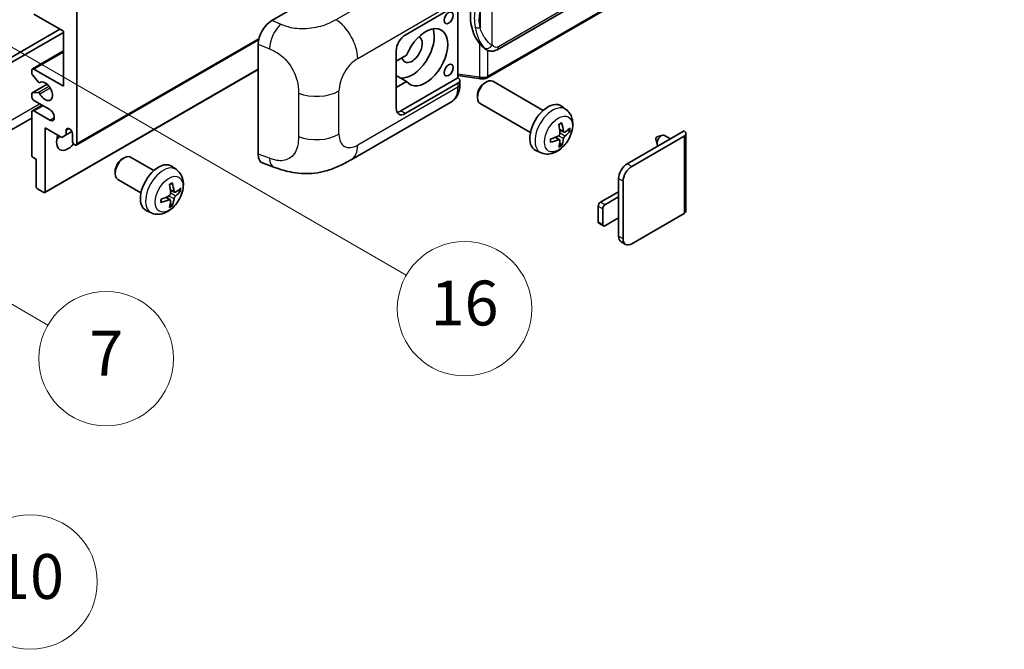
# Model space of a CAD drawing. Units: millimetres. Extents: x 15 to 11815, y 23 to 1428.
# Drawn here: x 368 to 543, y 584 to 696 of the extents above; entities that cross this region are included whole.
import ezdxf

# ---------------------------------------------------------------- set-up
doc = ezdxf.new("R2010")
doc.units = ezdxf.units.MM
doc.layers.add('Symbol (TK)', color=100, linetype='Continuous', lineweight=18, true_color=0x00ff3f)
doc.layers.add('Visible (ISO)', color=7, linetype='Continuous', lineweight=35)
doc.layers.add('Visible Narrow (ISO)', color=7, linetype='Continuous', lineweight=25)
doc.styles.add('Note Text (TK2)', font='MS PGothic.ttf')

# ---------------------------------------------------------------- blocks, each defined once
blk = doc.blocks.new('バルーン5')
at = {"layer": 'Symbol (TK)', "color": 100, "true_color": 0x00ff40}
for p, q in [((93.876, 156.612), (91.711, 157.862)), ((94.126, 157.045), (91.711, 157.862)), ((91.711, 157.862), (93.626, 156.179)), ((93.876, 156.612), (100.574, 152.745))]:
    blk.add_line(p, q, dxfattribs=at)
at = {"layer": 'Symbol (TK)'}
blk.add_circle((103.172, 151.245), 3, dxfattribs=at)
at = {"layer": 'Symbol (TK)', "color": 7, "insert": (103.172, 151.233), "char_height": 2, "attachment_point": 5, "style": 'Note Text (TK2)'}
blk.add_mtext('10', dxfattribs=at)
blk = doc.blocks.new('バルーン14')
at = {"layer": 'Symbol (TK)', "color": 100, "true_color": 0x00ff40}
for p, q in [((96.492, 167.021), (94.327, 168.271)), ((96.742, 167.454), (94.327, 168.271)), ((94.327, 168.271), (96.242, 166.588)), ((96.492, 167.021), (103.968, 162.704))]:
    blk.add_line(p, q, dxfattribs=at)
at = {"layer": 'Symbol (TK)'}
blk.add_circle((106.567, 161.204), 3, dxfattribs=at)
at = {"layer": 'Symbol (TK)', "color": 7, "insert": (106.567, 161.186), "char_height": 2, "attachment_point": 5, "style": 'Note Text (TK2)'}
blk.add_mtext('7', dxfattribs=at)
blk = doc.blocks.new('バルーン15')
at = {"layer": 'Symbol (TK)', "color": 100, "true_color": 0x00ff40}
for p, q in [((102.08, 175.254), (99.915, 176.504)), ((102.33, 175.687), (99.915, 176.504)), ((99.915, 176.504), (101.83, 174.821)), ((102.08, 175.254), (119.959, 164.932))]:
    blk.add_line(p, q, dxfattribs=at)
at = {"layer": 'Symbol (TK)'}
blk.add_circle((122.557, 163.432), 3, dxfattribs=at)
at = {"layer": 'Symbol (TK)', "color": 7, "insert": (122.557, 163.426), "char_height": 2, "attachment_point": 5, "style": 'Note Text (TK2)'}
blk.add_mtext('16', dxfattribs=at)

msp = doc.modelspace()

# ---------------------------------------------------------------- linework, layer by layer
at = {"layer": 'Visible (ISO)'}
for p, q in [((452.8547, 691.0456), (542.8552, 743.0074)), ((543.2542, 739.2552), (451.0762, 686.0362)), ((412.6617, 696.2441), (436.8769, 710.2248)), ((377.8835, 697.8604), (377.8835, 674.2987)), ((436.4724, 693.6613), (445.873, 699.0888)), ((445.8735, 699.0891), (445.8735, 686.0251)), ((375.4591, 694.3612), (370.2064, 697.3939)), ((327.5779, 667.4168), (374.8531, 694.7111)), ((328.386, 666.9502), (375.4591, 694.1279)), ((375.4591, 684.5632), (375.4591, 694.3612)), ((377.7652, 674.0371), (410.2922, 692.8166)), ((369.9206, 687.6242), (375.4591, 690.8219)), ((410.2084, 672.4155), (410.2084, 692.0453)), ((434.8561, 680.5974), (434.8561, 690.8619)), ((450.9316, 691.0589), (450.9101, 691.0714)), ((436.7033, 690.0621), (434.8561, 688.9956)), ((369.8023, 686.8679), (369.8023, 687.3626)), ((370.2064, 687.5959), (375.4591, 684.5632)), ((372.1557, 665.5569), (410.2084, 687.5266)), ((434.8561, 687.1882), (434.9071, 687.1588)), ((434.8561, 687.1293), (434.9071, 687.1588)), ((370.955, 685.2911), (369.926, 686.5524)), ((436.7033, 685.3964), (434.8561, 686.4628)), ((434.8561, 684.3299), (436.7033, 685.3964)), ((445.8735, 686.0251), (435.6642, 680.1308)), ((445.8735, 686.4528), (449.6159, 685.9104)), ((445.8735, 686.0251), (445.9007, 686.0083)), ((446.2078, 684.8398), (446.2078, 685.5583)), ((450.6148, 685.0958), (450.962, 685.2962)), ((461.0916, 680.2204), (452.1045, 685.4092)), ((369.8733, 683.3299), (372.5594, 684.8807)), ((371.2452, 685.1697), (371.3783, 685.2466)), ((445.873, 685.0917), (436.4724, 679.6642)), ((369.8023, 682.6969), (369.8023, 683.173)), ((369.9235, 683.3454), (370.9524, 683.4373)), ((373.0348, 680.3641), (370.2064, 681.9971)), ((426.7953, 671.4261), (444.7226, 681.7764)), ((449.3453, 682.8969), (449.3454, 682.4961)), ((369.9206, 680.1591), (371.6552, 681.1606)), ((370.2064, 680.1308), (373.0348, 678.4978)), ((458.8059, 676.2615), (449.8187, 681.4502)), ((465.1506, 680.3842), (464.3509, 680.9678)), ((369.8023, 678.858), (325.7047, 653.3983)), ((369.8023, 672.2458), (369.8023, 679.8975)), ((372.2267, 677.0981), (372.2267, 665.7138)), ((375.1763, 675.3951), (372.2267, 677.0981)), ((375.9844, 676.7015), (376.4655, 676.9793)), ((375.9844, 676.7015), (375.9844, 675.8617)), ((464.8084, 676.3424), (464.0456, 676.68)), ((465.3645, 676.6457), (465.7253, 676.558)), ((476.0703, 670.7061), (486.2325, 676.5732)), ((375.9844, 675.8617), (375.1763, 675.3951)), ((375.9844, 675.8617), (376.9726, 676.4322)), ((377.0754, 674.7653), (377.0754, 676.0716)), ((464.0228, 674.9816), (463.349, 675.4734)), ((476.8785, 670.2395), (486.2325, 675.6401)), ((481.2066, 675.1174), (481.4241, 674.1527)), ((481.4246, 675.495), (482.3687, 675.789)), ((483.791, 675.1636), (482.749, 675.7652)), ((486.5672, 676.1066), (486.5672, 662.2962)), ((460.6936, 672.6644), (459.7883, 673.0651)), ((464.2945, 674.0797), (464.0381, 674.3484)), ((370.6104, 671.4993), (370.0447, 671.8259)), ((370.6104, 666.6469), (370.6104, 671.4993)), ((385.965, 671.5653), (386.3122, 671.7657)), ((391.5931, 669.4893), (387.4547, 671.8786)), ((395.6521, 669.6531), (394.8524, 670.2368)), ((411.1016, 670.7818), (412.999, 670.1069)), ((384.6955, 669.3664), (384.6956, 668.9656)), ((389.3074, 665.5304), (385.169, 667.9197)), ((474.5349, 664.7807), (474.5349, 668.0466)), ((371.9842, 665.5738), (370.8529, 666.227)), ((395.3099, 665.6113), (394.5471, 665.9489)), ((475.343, 657.3156), (475.343, 667.5801)), ((394.5243, 664.2505), (393.8505, 664.7423)), ((395.866, 665.9146), (396.2268, 665.8269)), ((471.3024, 663.8475), (474.5349, 665.7138)), ((474.5349, 664.7807), (472.1105, 663.381)), ((474.5349, 661.0481), (474.5349, 664.7807)), ((394.796, 663.3486), (394.5396, 663.6173)), ((470.8984, 660.3483), (470.8984, 663.1477)), ((471.7065, 662.6811), (471.7065, 659.8817)), ((391.1951, 661.9333), (390.2898, 662.334)), ((472.1105, 659.6484), (474.5349, 661.0481)), ((474.5349, 657.7821), (474.5349, 661.0481)), ((486.2325, 661.8296), (476.8785, 656.4291)), ((471.8248, 659.6201), (471.0167, 660.0867)), ((475.7927, 656.3215), (474.9846, 656.7881))]:
    msp.add_line(p, q, dxfattribs=at)
for centre, major_axis, ratio, start_param, end_param in [((453.755, 697.2744), (0.5232, 7.013), 0.80430597, 0.8807959, 2.44577737), ((412.6781, 693.4525), (-1.7721, -2.9608), 0.58101844, 3.94848943, 5.51262657), ((437.6845, 691.0952), (-2.8, -4.8497), 0.57735027, 0.2499761, 2.6938603), ((440.1089, 689.6955), (2.8, 4.8497), 0.57735027, 2.89161655, 8.10395773), ((436.4724, 691.795), (-1.1429, -1.9795), 0.57735027, 3.92699082, 5.49778714), ((437.6845, 691.0952), (-1.2857, -2.2269), 0.57735027, 5.72188024, 9.47442678), ((370.2064, 687.1293), (-0.2857, 0.4949), 0.57735027, 5.49778714, 7.06858347), ((437.6845, 691.0952), (-2.4286, -4.2064), 0.57735027, 6.10097855, 6.12666207), ((370.0447, 686.7279), (-0.1714, 0.2969), 0.57735027, 0.78539816, 1.8445595), ((371.0737, 685.4666), (0.1714, -0.2969), 0.57735027, 4.98615215, 6.34717957), ((372.2267, 683.6301), (0.9143, -1.5836), 0.57735027, 4.64831773, 9.48877222), ((445.0649, 685.5583), (1.1429, 0), 0.57735027, 5.49778714, 7.03367689), ((450.9616, 683.4297), (-1.1429, -1.9795), 0.57735027, 3.14159265, 6.28318531), ((450.6145, 683.6301), (-0.8975, -1.5545), 0.57735027, 3.92675802, 5.49801994), ((370.0447, 683.033), (-0.1714, 0.2969), 0.57735027, 6.02138592, 7.06858347), ((370.2064, 682.4636), (-0.2857, 0.4949), 0.57735027, 0.78539816, 2.35619449), ((371.0737, 683.1249), (-0.1714, 0.2969), 0.57735027, 4.64831773, 6.02138592), ((370.2064, 679.6642), (-0.2857, 0.4949), 0.57735027, 5.49778714, 7.06858347), ((373.0348, 679.4309), (0.5714, -0.9897), 0.57735027, 5.49778714, 8.6393798), ((436.4724, 681.5305), (-1.1429, -1.9795), 0.57735027, 5.49778714, 7.06858347), ((435.6642, 681.9971), (-1.1429, -1.9795), 0.57735027, 0.36136712, 0.78539816), ((461.9282, 677.0981), (-2.2857, -3.959), 0.57735027, 3.0796893, 6.34508866), ((376.5299, 676.3122), (-0.3884, 0.6727), 0.57735027, 4.04450246, 6.95107183), ((459.3033, 678.7372), (2.9332, -6.8231), 0.55353421, 0.95931878, 1.19830308), ((459.0776, 678.6069), (-4.4679, 5.9326), 0.59526289, 3.96282307, 4.20180736), ((459.1847, 678.5451), (-7.4236, -0.2184), 0.49462411, 2.44776077, 2.68674507), ((459.1847, 678.8057), (7.4226, -0.2509), 0.65417299, 5.62601221, 5.86499651), ((485.4244, 676.1066), (1.1429, 0), 0.57735027, 5.49778714, 7.06858347), ((376.2673, 675.6984), (-1.4286, -2.4744), 0.57735027, 4.99914553, 7.5883573), ((373.8429, 677.0981), (1.4286, 2.4744), 0.57735027, 4.15479015, 4.42563243), ((377.4795, 674.532), (0.2857, -0.4949), 0.57735027, 3.92699082, 7.06858347), ((459.1963, 678.5518), (-7.3756, -0.8713), 0.55353421, 1.94328958, 2.18227387), ((459.1963, 678.8124), (7.3717, -0.903), 0.59526289, 5.2229706, 5.46195489), ((459.3033, 678.7506), (3.5227, -6.5382), 0.49462411, 0.45484759, 0.69383188), ((459.0776, 678.6203), (-3.9286, 6.3027), 0.65417299, 3.55978145, 3.79876575), ((481.3837, 675.2668), (-0.1286, -0.2227), 0.57735027, 3.70058252, 5.72419544), ((482.1919, 674.8002), (-0.5571, -0.965), 0.57735027, 3.14159265, 6.16066097), ((370.0447, 672.1058), (-0.1714, 0.2969), 0.57735027, 0.78539816, 2.35619449), ((386.3118, 669.8992), (-1.1429, -1.9795), 0.57735027, 3.14159265, 6.28318531), ((385.9647, 670.0996), (-0.8975, -1.5545), 0.57735027, 3.92675802, 5.49801994), ((412.6781, 673.86), (-1.7827, -2.9813), 0.57333637, 5.51880849, 6.397242), ((392.4297, 666.367), (-2.2857, -3.959), 0.57735027, 3.0796893, 6.34508866), ((476.0703, 668.9331), (-1.0857, -1.8805), 0.57735027, 3.92699082, 5.49778714), ((476.8785, 668.4666), (1.0857, 1.8805), 0.57735027, 0.78539816, 2.35619449), ((370.8529, 666.507), (-0.1714, 0.2969), 0.57735027, 0.78539816, 2.35619449), ((389.8048, 668.0061), (2.9332, -6.8231), 0.55353421, 0.95931878, 1.19830308), ((389.5791, 667.8758), (-4.4679, 5.9326), 0.59526289, 3.96282307, 4.20180736), ((389.6862, 667.814), (-7.4236, -0.2184), 0.49462411, 2.44776077, 2.68674507), ((371.9842, 665.8538), (0.1714, -0.2969), 0.57735027, 5.49778714, 7.06858347), ((389.6978, 667.8207), (-7.3756, -0.8713), 0.55353421, 1.94328958, 2.18227387), ((389.6978, 668.0813), (7.3717, -0.903), 0.59526289, 5.2229706, 5.46195489), ((389.5791, 667.8892), (-3.9286, 6.3027), 0.65417299, 3.55978145, 3.79876575), ((389.6862, 668.0746), (7.4226, -0.2509), 0.65417299, 5.62601221, 5.86499651), ((389.8048, 668.0195), (3.5227, -6.5382), 0.49462411, 0.45484759, 0.69383188), ((471.3024, 663.381), (-0.2857, -0.4949), 0.57735027, 3.92699082, 5.49778714), ((472.1105, 662.9144), (0.2857, 0.4949), 0.57735027, 0.78539816, 2.35619449), ((485.4244, 662.2962), (1.1429, 0), 0.57735027, 5.49778714, 6.28318531), ((471.3024, 660.5815), (-0.2857, -0.4949), 0.57735027, 5.49778714, 6.28318531), ((472.1105, 660.115), (-0.2857, -0.4949), 0.57735027, 5.49778714, 7.06858347), ((476.0703, 658.6686), (-1.0857, -1.8805), 0.57735027, 5.49778714, 6.28318531), ((476.8785, 658.202), (-1.0857, -1.8805), 0.57735027, 5.49778714, 7.06858347)]:
    msp.add_ellipse(centre, major_axis=major_axis, ratio=ratio, start_param=start_param, end_param=end_param, dxfattribs=at)
for centre in [(444.2101, 696.729), (444.2101, 687.3976)]:
    msp.add_ellipse(centre, major_axis=(-0.5714, -0.9897), ratio=0.57735027, dxfattribs=at)
for points, knots in [([(450.9103, 691.0714), (450.7368, 691.1717), (450.5563, 691.3114), (450.1581, 691.6774), (449.9409, 691.9163), (449.7377, 692.1614)], [1.13986773, 1.13986773, 1.13986773, 1.13986773, 1.216302642, 1.216302642, 1.310518917, 1.310518917, 1.310518917, 1.310518917]), ([(450.9316, 691.0589), (451.0201, 691.0079), (451.1165, 690.9603), (451.3281, 690.8781), (451.4434, 690.8435), (451.6946, 690.7964), (451.8314, 690.784), (452.1203, 690.7941), (452.2718, 690.8168), (452.5731, 690.904), (452.7219, 690.9689), (452.8547, 691.0456)], [-0.11101106, -0.11101106, -0.11101106, -0.11101106, -0.088808848, -0.088808848, -0.066606636, -0.066606636, -0.044404424, -0.044404424, -0.022202212, -0.022202212, 0, 0, 0, 0]), ([(449.6159, 685.9104), (449.6992, 685.8983), (449.7824, 685.8884), (449.9475, 685.8733), (450.0295, 685.868), (450.1914, 685.8622), (450.2713, 685.8617), (450.4284, 685.8658), (450.5056, 685.8703), (450.6568, 685.8847), (450.7309, 685.8946), (450.8032, 685.9075)], [0.855211333, 0.855211333, 0.855211333, 0.855211333, 0.984372553, 0.984372553, 1.113533773, 1.113533773, 1.242694993, 1.242694993, 1.371856212, 1.371856212, 1.501017432, 1.501017432, 1.501017432, 1.501017432]), ([(451.0196, 686.2067), (451.0195, 686.2056), (451.0193, 686.2046), (451.0108, 686.1417), (450.994, 686.0865), (450.9444, 685.9932), (450.9114, 685.9567), (450.8509, 685.9205), (450.8276, 685.9118), (450.8032, 685.9075)], [-0.0778087689, -0.0778087689, -0.0778087689, -0.0778087689, -0.0774791395, -0.0774791395, -0.0585788033, -0.0585788033, -0.0389062325, -0.0389062325, -0.0279382932, -0.0279382932, -0.0279382932, -0.0279382932]), ([(450.8496, 685.9216), (450.8652, 685.9285), (450.8807, 685.9355), (450.9116, 685.9499), (450.9269, 685.9573), (450.9574, 685.9722), (450.9725, 685.9799), (451.0025, 685.9954), (451.0174, 686.0034), (451.047, 686.0196), (451.0616, 686.0278), (451.0762, 686.0362)], [1.437762728, 1.437762728, 1.437762728, 1.437762728, 1.464369448, 1.464369448, 1.490976168, 1.490976168, 1.517582887, 1.517582887, 1.544189607, 1.544189607, 1.570796327, 1.570796327, 1.570796327, 1.570796327]), ([(444.7226, 681.7764), (444.9311, 681.8968), (445.1219, 682.0468), (445.4545, 682.3886), (445.5965, 682.58), (445.8319, 682.9872), (445.9258, 683.203), (446.0715, 683.6495), (446.1236, 683.8804), (446.1917, 684.3528), (446.2078, 684.5943), (446.2078, 684.8398)], [-0.785398163, -0.785398163, -0.785398163, -0.785398163, -0.628318531, -0.628318531, -0.471238898, -0.471238898, -0.314159265, -0.314159265, -0.157079633, -0.157079633, 0, 0, 0, 0]), ([(465.1506, 680.3842), (465.4086, 680.1958), (465.6278, 679.9643), (465.9935, 679.4352), (466.128, 679.1348), (466.3309, 678.4553), (466.3728, 678.0762), (466.3646, 677.2384), (466.2871, 676.7825), (466.0215, 675.8761), (465.8269, 675.4272), (465.3454, 674.5884), (465.0597, 674.1982), (464.4012, 673.4966), (464.0281, 673.185), (463.2007, 672.702), (462.748, 672.5206), (461.8632, 672.4045), (461.4569, 672.4203), (460.9336, 672.5684), (460.812, 672.612), (460.6936, 672.6644)], [3.98889417, 3.98889417, 3.98889417, 3.98889417, 4.19385403, 4.19385403, 4.4264439, 4.4264439, 4.7238013, 4.7238013, 5.09906125, 5.09906125, 5.49348614, 5.49348614, 5.8833225, 5.8833225, 6.2775903, 6.2775903, 6.65189618, 6.65189618, 6.92355847, 6.92355847, 7.00668012, 7.00668012, 7.00668012, 7.00668012]), ([(463.9043, 677.6846), (463.9217, 677.6969), (463.9391, 677.7089), (463.9867, 677.7409), (464.017, 677.7603), (464.0774, 677.797), (464.1075, 677.8144), (464.1676, 677.8472), (464.1976, 677.8626), (464.2571, 677.8913), (464.2867, 677.9047), (464.3161, 677.917)], [3.028761595, 3.028761595, 3.028761595, 3.028761595, 3.060101394, 3.060101394, 3.114617864, 3.114617864, 3.169134334, 3.169134334, 3.223650804, 3.223650804, 3.278167274, 3.278167274, 3.278167274, 3.278167274]), ([(464.3421, 678.0281), (464.3469, 678.0138), (464.35, 677.998), (464.3512, 677.9712), (464.3488, 677.9559), (464.3395, 677.9348), (464.3311, 677.9251), (464.3201, 677.9188), (464.3182, 677.9179), (464.3161, 677.917)], [0.0145600729, 0.0145600729, 0.0145600729, 0.0145600729, 0.0187226824, 0.0187226824, 0.0234298311, 0.0234298311, 0.0280690561, 0.0280690561, 0.028985175, 0.028985175, 0.028985175, 0.028985175]), ([(464.9611, 676.3648), (464.9311, 676.3458), (464.8987, 676.3338), (464.8381, 676.3301), (464.8098, 676.3386), (464.7641, 676.3705), (464.7436, 676.3962), (464.7184, 676.4537), (464.7109, 676.4819), (464.7067, 676.5117)], [0, 0, 0, 0, 0.0125039067, 0.0125039067, 0.0250078135, 0.0250078135, 0.0375277995, 0.0375277995, 0.0466766392, 0.0466766392, 0.0466766392, 0.0466766392]), ([(465.901, 676.6045), (465.894, 676.5949), (465.8832, 676.5851), (465.8593, 676.5699), (465.8415, 676.5624), (465.8086, 676.5541), (465.7878, 676.5518), (465.7559, 676.5525), (465.7396, 676.5545), (465.7253, 676.558)], [0.0145600729, 0.0145600729, 0.0145600729, 0.0145600729, 0.0187226824, 0.0187226824, 0.0234298311, 0.0234298311, 0.0280690561, 0.0280690561, 0.0318102328, 0.0318102328, 0.0318102328, 0.0318102328]), ([(462.413, 674.6207), (462.4089, 674.6523), (462.4057, 674.6846), (462.4008, 674.7505), (462.3991, 674.7841), (462.3975, 674.8526), (462.3975, 674.8874), (462.3991, 674.9581), (462.4008, 674.994), (462.4046, 675.0512), (462.4063, 675.0723), (462.4083, 675.0935)], [1.434221706, 1.434221706, 1.434221706, 1.434221706, 1.488738176, 1.488738176, 1.543254646, 1.543254646, 1.597771116, 1.597771116, 1.652287586, 1.652287586, 1.683627385, 1.683627385, 1.683627385, 1.683627385]), ([(464.0797, 676.1497), (464.0812, 676.1079), (464.0754, 676.0603), (464.0482, 675.9659), (464.0268, 675.9191), (463.9763, 675.8384), (463.9438, 675.799), (463.8814, 675.7435), (463.8532, 675.7239), (463.8253, 675.7091)], [0, 0, 0, 0, 0.0124997785, 0.0124997785, 0.0249995571, 0.0249995571, 0.0375236714, 0.0375236714, 0.0466766062, 0.0466766062, 0.0466766062, 0.0466766062]), ([(463.8253, 674.9851), (463.8623, 675), (463.9006, 675.0086), (463.9688, 675.0079), (463.9986, 674.9986), (464.0432, 674.9673), (464.0611, 674.9431), (464.0779, 674.8905), (464.0808, 674.8649), (464.0797, 674.8382)], [0, 0, 0, 0, 0.0125039067, 0.0125039067, 0.0250078135, 0.0250078135, 0.0375277995, 0.0375277995, 0.0466766392, 0.0466766392, 0.0466766392, 0.0466766392]), ([(464.7067, 675.2002), (464.7122, 675.238), (464.724, 675.2821), (464.7586, 675.3722), (464.7816, 675.4181), (464.831, 675.4994), (464.8608, 675.5403), (464.9149, 675.6006), (464.9385, 675.6229), (464.9611, 675.6408)], [0, 0, 0, 0, 0.0124997785, 0.0124997785, 0.0249995571, 0.0249995571, 0.0375236714, 0.0375236714, 0.0466766062, 0.0466766062, 0.0466766062, 0.0466766062]), ([(462.4129, 674.6207), (462.4132, 674.6184), (462.4134, 674.6163), (462.4134, 674.6036), (462.4092, 674.5915), (462.3956, 674.5729), (462.3836, 674.5632), (462.3597, 674.5508), (462.3445, 674.5456), (462.3297, 674.5426)], [0.0455535579, 0.0455535579, 0.0455535579, 0.0455535579, 0.0464696768, 0.0464696768, 0.0511089018, 0.0511089018, 0.0558160505, 0.0558160505, 0.05997866, 0.05997866, 0.05997866, 0.05997866]), ([(464.2945, 674.0797), (464.3046, 674.0692), (464.3146, 674.056), (464.3311, 674.0287), (464.3395, 674.0096), (464.3488, 673.9769), (464.3512, 673.9577), (464.35, 673.9295), (464.3469, 673.9152), (464.3421, 673.9044)], [0.0427285001, 0.0427285001, 0.0427285001, 0.0427285001, 0.0464696768, 0.0464696768, 0.0511089018, 0.0511089018, 0.0558160505, 0.0558160505, 0.05997866, 0.05997866, 0.05997866, 0.05997866]), ([(426.7953, 671.4261), (426.1284, 671.0411), (425.3424, 670.6082), (423.8451, 669.9378), (423.1087, 669.656), (421.695, 669.2524), (421.0213, 669.1114), (419.6856, 668.9545), (419.0144, 668.9342), (417.7087, 668.9854), (417.0625, 669.0564), (415.2421, 669.3574), (414.049, 669.7335), (412.999, 670.1069)], [0, 0, 0, 0, 0.24648635, 0.24648635, 0.47055558, 0.47055558, 0.64899431, 0.64899431, 0.82358511, 0.82358511, 1.00416753, 1.00416753, 1.34397561, 1.34397561, 1.34397561, 1.34397561]), ([(395.6521, 669.6531), (395.9101, 669.4647), (396.1293, 669.2332), (396.495, 668.7041), (396.6296, 668.4037), (396.8324, 667.7242), (396.8743, 667.3451), (396.8661, 666.5073), (396.7886, 666.0514), (396.523, 665.145), (396.3284, 664.6961), (395.8469, 663.8573), (395.5613, 663.4671), (394.9027, 662.7655), (394.5296, 662.4539), (393.7022, 661.9709), (393.2495, 661.7895), (392.3647, 661.6734), (391.9584, 661.6892), (391.4351, 661.8373), (391.3136, 661.8809), (391.1951, 661.9333)], [5.5596905, 5.5596905, 5.5596905, 5.5596905, 5.76465035, 5.76465035, 5.99724023, 5.99724023, 6.29459763, 6.29459763, 6.66985758, 6.66985758, 7.06428247, 7.06428247, 7.45411883, 7.45411883, 7.84838663, 7.84838663, 8.22269251, 8.22269251, 8.4943548, 8.4943548, 8.57747644, 8.57747644, 8.57747644, 8.57747644]), ([(394.4058, 666.9535), (394.4232, 666.9658), (394.4406, 666.9778), (394.4882, 667.0098), (394.5185, 667.0292), (394.5789, 667.0659), (394.609, 667.0833), (394.6691, 667.1161), (394.6991, 667.1315), (394.7586, 667.1602), (394.7882, 667.1736), (394.8176, 667.1859)], [4.599557922, 4.599557922, 4.599557922, 4.599557922, 4.630897721, 4.630897721, 4.685414191, 4.685414191, 4.739930661, 4.739930661, 4.794447131, 4.794447131, 4.848963601, 4.848963601, 4.848963601, 4.848963601]), ([(394.8436, 667.297), (394.8484, 667.2827), (394.8515, 667.2669), (394.8527, 667.2401), (394.8503, 667.2248), (394.841, 667.2037), (394.8326, 667.194), (394.8216, 667.1877), (394.8197, 667.1868), (394.8176, 667.1859)], [0.0145600729, 0.0145600729, 0.0145600729, 0.0145600729, 0.0187226824, 0.0187226824, 0.0234298311, 0.0234298311, 0.0280690561, 0.0280690561, 0.028985175, 0.028985175, 0.028985175, 0.028985175]), ([(392.9145, 663.8896), (392.9104, 663.9212), (392.9072, 663.9535), (392.9023, 664.0194), (392.9007, 664.053), (392.899, 664.1215), (392.899, 664.1563), (392.9006, 664.227), (392.9023, 664.2629), (392.9062, 664.3201), (392.9078, 664.3412), (392.9098, 664.3624)], [3.005018033, 3.005018033, 3.005018033, 3.005018033, 3.059534503, 3.059534503, 3.114050973, 3.114050973, 3.168567443, 3.168567443, 3.223083913, 3.223083913, 3.254423712, 3.254423712, 3.254423712, 3.254423712]), ([(394.5812, 665.4186), (394.5827, 665.3768), (394.5769, 665.3291), (394.5497, 665.2347), (394.5283, 665.1879), (394.4777, 665.1072), (394.4452, 665.0679), (394.3829, 665.0124), (394.3547, 664.9928), (394.3268, 664.978)], [0, 0, 0, 0, 0.0125039067, 0.0125039067, 0.0250078135, 0.0250078135, 0.0375277995, 0.0375277995, 0.0466766392, 0.0466766392, 0.0466766392, 0.0466766392]), ([(394.3268, 664.254), (394.3637, 664.2689), (394.4021, 664.2775), (394.4703, 664.2768), (394.5, 664.2675), (394.5447, 664.2362), (394.5625, 664.2121), (394.5794, 664.1594), (394.5823, 664.1338), (394.5812, 664.1071)], [0, 0, 0, 0, 0.0124997785, 0.0124997785, 0.0249995571, 0.0249995571, 0.0375236714, 0.0375236714, 0.0466766062, 0.0466766062, 0.0466766062, 0.0466766062]), ([(395.4626, 665.6337), (395.4327, 665.6147), (395.4003, 665.6027), (395.3396, 665.599), (395.3113, 665.6074), (395.2656, 665.6394), (395.2451, 665.6651), (395.2199, 665.7226), (395.2124, 665.7508), (395.2082, 665.7806)], [0, 0, 0, 0, 0.0124997785, 0.0124997785, 0.0249995571, 0.0249995571, 0.0375236714, 0.0375236714, 0.0466766062, 0.0466766062, 0.0466766062, 0.0466766062]), ([(395.2082, 664.4691), (395.2137, 664.5069), (395.2255, 664.5511), (395.2602, 664.6411), (395.2831, 664.687), (395.3326, 664.7684), (395.3624, 664.8093), (395.4164, 664.8695), (395.44, 664.8918), (395.4626, 664.9097)], [0, 0, 0, 0, 0.0125039067, 0.0125039067, 0.0250078135, 0.0250078135, 0.0375277995, 0.0375277995, 0.0466766392, 0.0466766392, 0.0466766392, 0.0466766392]), ([(396.4025, 665.8734), (396.3955, 665.8638), (396.3847, 665.854), (396.3608, 665.8388), (396.343, 665.8313), (396.3101, 665.823), (396.2893, 665.8207), (396.2574, 665.8214), (396.2411, 665.8234), (396.2268, 665.8269)], [0.0145600729, 0.0145600729, 0.0145600729, 0.0145600729, 0.0187226824, 0.0187226824, 0.0234298311, 0.0234298311, 0.0280690561, 0.0280690561, 0.0318102328, 0.0318102328, 0.0318102328, 0.0318102328]), ([(392.9144, 663.8896), (392.9148, 663.8873), (392.9149, 663.8852), (392.9149, 663.8725), (392.9107, 663.8604), (392.8971, 663.8418), (392.8851, 663.8321), (392.8612, 663.8197), (392.846, 663.8145), (392.8312, 663.8115)], [0.0455535579, 0.0455535579, 0.0455535579, 0.0455535579, 0.0464696768, 0.0464696768, 0.0511089018, 0.0511089018, 0.0558160505, 0.0558160505, 0.05997866, 0.05997866, 0.05997866, 0.05997866]), ([(394.796, 663.3486), (394.8061, 663.3381), (394.8161, 663.3249), (394.8326, 663.2976), (394.841, 663.2785), (394.8503, 663.2458), (394.8527, 663.2266), (394.8515, 663.1984), (394.8484, 663.1841), (394.8436, 663.1733)], [0.0427285001, 0.0427285001, 0.0427285001, 0.0427285001, 0.0464696768, 0.0464696768, 0.0511089018, 0.0511089018, 0.0558160505, 0.0558160505, 0.05997866, 0.05997866, 0.05997866, 0.05997866])]:
    msp.add_open_spline(points, degree=3, knots=knots, dxfattribs=at)
at = {"layer": 'Visible Narrow (ISO)'}
for p, q in [((543.0919, 743.5306), (453.0914, 691.5688)), ((543.3725, 739.5168), (451.1945, 686.2978)), ((442.0824, 706.7845), (424.0791, 696.3903)), ((452.0027, 691.8326), (452.0027, 702.2253)), ((427.9787, 689.476), (445.873, 699.8073)), ((449.8175, 697.9357), (449.8175, 694.9722)), ((414.2325, 695.5794), (412.6617, 696.2441)), ((377.8835, 674.2987), (410.3446, 693.0401)), ((370.2064, 687.5959), (375.4591, 690.6286)), ((410.2084, 692.0453), (412.2307, 691.1895)), ((449.7377, 692.1614), (449.7377, 686.1468)), ((451.1945, 686.2978), (451.1945, 690.9302)), ((372.2267, 665.7138), (410.2084, 687.6426)), ((449.7377, 686.1468), (445.8735, 686.7069)), ((369.9235, 683.3454), (372.5686, 684.8726)), ((370.9524, 683.4373), (372.8751, 684.5474)), ((371.2557, 683.2047), (373.0805, 684.2582)), ((371.2558, 685.1767), (371.3727, 685.2442)), ((424.6391, 675.9701), (424.6391, 683.6915)), ((445.873, 684.3732), (427.9787, 674.0419)), ((445.873, 685.0917), (445.873, 684.3732)), ((417.4031, 683.2893), (417.4031, 675.5678)), ((326.7698, 655.7525), (371.2165, 681.4139)), ((370.2064, 680.1308), (371.8226, 681.0639)), ((436.4724, 679.6642), (435.6642, 680.1308)), ((373.0348, 678.4978), (373.8429, 678.9644)), ((464.7067, 676.5117), (464.03, 676.8364)), ((463.8253, 674.9851), (463.2058, 675.4087)), ((464.7067, 675.2002), (463.7488, 675.669)), ((464.9611, 675.6408), (464.0762, 676.236)), ((486.2325, 675.6401), (486.2325, 661.8296)), ((412.2307, 671.6962), (410.2084, 672.4155)), ((476.8785, 670.2395), (476.0703, 670.7061)), ((474.5349, 668.0466), (475.343, 667.5801)), ((395.2082, 665.7806), (394.5315, 666.1053)), ((394.3268, 664.254), (393.7073, 664.6776)), ((395.2082, 664.4691), (394.2503, 664.9379)), ((395.4626, 664.9097), (394.5777, 665.5049)), ((470.8984, 663.1477), (471.7065, 662.6811)), ((472.1105, 663.381), (471.3024, 663.8475)), ((471.7065, 659.8817), (470.8984, 660.3483)), ((475.343, 657.3156), (474.5349, 657.7821))]:
    msp.add_line(p, q, dxfattribs=at)
for centre, major_axis, ratio, start_param, end_param in [((423.9381, 691.8088), (2.8571, -4.9487), 0.57735027, 0.78539816, 2.32128791), ((414.1479, 692.8305), (1.3362, 3.1575), 0.4365316, 0.72579055, 2.28992769), ((449.7377, 695.6304), (1.123, 0.2121), 0.5793106, 3.81307618, 4.67404159), ((451.1945, 692.2991), (-0.8315, -0.7841), 0.80454456, 0.23657486, 1.80737118), ((452.2833, 692.0353), (0.5714, -0.9897), 0.57735027, 0, 0.78539816), ((427.9787, 685.6197), (2.3615, 4.0902), 0.57735027, 0.78539816, 2.35619449), ((449.6979, 686.4759), (-0.082, -0.5655), 0.18304246, 0, 0.97643306), ((449.5783, 687.1877), (-2.28, 0.3684), 0.43824712, 1.71130801, 2.32378712), ((449.5783, 687.2309), (-2.2857, 0), 0.57735027, 2.25308861, 2.35619449), ((450.7905, 686.5311), (0.2857, -0.4949), 0.57735027, 0, 0.78539816), ((420.5985, 686.0244), (-5.7143, 0), 0.57735027, 0.97738438, 2.35619449), ((441.9453, 686.7712), (2.7404, -5.0155), 0.56100804, 0.01320599, 0.79860416), ((445.0649, 684.8398), (1.1429, 0), 0.57735027, 5.49778714, 6.28318531), ((462.784, 676.604), (2.2328, 3.8673), 0.57735027, 6.22128195, 9.48668132), ((464.1154, 675.8353), (-1.2728, -2.2045), 0.57735027, 3.80068814, 4.05329349), ((464.0657, 675.864), (-1.1847, -2.0519), 0.57735027, 2.21917009, 2.42536283), ((464.1154, 675.8353), (1.2728, 2.2045), 0.57735027, 5.37148447, 5.62408982), ((420.5985, 678.3029), (5.7143, 0), 0.57735027, 4.11897703, 5.49778714), ((427.9787, 677.8983), (-2.3615, -4.0902), 0.57735027, 5.49778714, 7.06858347), ((464.1154, 675.8353), (-1.2728, -2.2045), 0.57735027, 5.37148447, 5.62408982), ((423.9381, 676.3748), (2.8571, -4.9487), 0.57735027, 0, 0.78539816), ((464.1154, 675.8353), (1.2728, 2.2045), 0.57735027, 3.80068814, 4.05329349), ((464.0657, 675.864), (-1.1847, -2.0519), 0.57735027, 0.71622982, 0.92242257), ((414.1479, 673.3373), (-1.1489, -3.2303), 0.47609055, 5.40475179, 6.28318531), ((393.2855, 665.8729), (2.2328, 3.8673), 0.57735027, 6.22128195, 9.48668132), ((394.6169, 665.1042), (-1.2728, -2.2045), 0.57735027, 3.80068814, 4.05329349), ((394.5672, 665.1329), (-1.1847, -2.0519), 0.57735027, 2.21917009, 2.42536283), ((394.6169, 665.1042), (1.2728, 2.2045), 0.57735027, 5.37148447, 5.62408982), ((394.6169, 665.1042), (-1.2728, -2.2045), 0.57735027, 5.37148447, 5.62408982), ((394.6169, 665.1042), (1.2728, 2.2045), 0.57735027, 3.80068814, 4.05329349), ((394.5672, 665.1329), (-1.1847, -2.0519), 0.57735027, 0.71622982, 0.92242257)]:
    msp.add_ellipse(centre, major_axis=major_axis, ratio=ratio, start_param=start_param, end_param=end_param, dxfattribs=at)
for centre in [(463.8111, 676.011), (394.3126, 665.2799)]:
    msp.add_ellipse(centre, major_axis=(-1.7536, -3.0374), ratio=0.57735027, dxfattribs=at)
for points, knots in [([(448.935, 698.2378), (448.8443, 697.7319), (448.7975, 697.2239), (448.7881, 696.162), (448.8347, 695.6067), (448.935, 695.0596)], [-0.318622721, -0.318622721, -0.318622721, -0.318622721, -0.167312443, -0.167312443, 0, 0, 0, 0]), ([(449.8175, 694.9722), (449.721, 695.4827), (449.6761, 696.0021), (449.6852, 696.9935), (449.7303, 697.467), (449.8175, 697.9357)], [0, 0, 0, 0, 0.167312443, 0.167312443, 0.318622721, 0.318622721, 0.318622721, 0.318622721]), ([(424.0791, 696.3903), (423.6457, 696.14), (423.1254, 695.848), (422.4582, 695.5839), (421.5448, 695.2224), (420.3828, 694.9258), (419.2167, 694.8155), (418.1021, 694.7101), (416.9701, 694.7725), (416.0582, 694.9688), (415.3446, 695.1225), (414.7525, 695.3593), (414.2325, 695.5794)], [0, 0, 0, 0, 0.21270217, 0.21270217, 0.21270217, 0.50389399, 0.50389399, 0.50389399, 0.78220336, 0.78220336, 0.78220336, 1, 1, 1, 1]), ([(448.935, 695.0596), (449.0666, 694.3418), (449.2814, 693.637), (449.8223, 692.3783), (450.14, 691.798), (450.5341, 691.3801)], [-0.42564821, -0.42564821, -0.42564821, -0.42564821, -0.2061269, -0.2061269, 0, 0, 0, 0]), ([(452.0027, 691.8326), (451.5228, 692.0795), (451.0746, 692.5587), (450.3169, 693.6559), (450.0072, 694.3049), (449.8175, 694.9722)], [0, 0, 0, 0, 0.2061269, 0.2061269, 0.42564821, 0.42564821, 0.42564821, 0.42564821]), ([(412.2307, 691.1895), (412.913, 690.9007), (413.6566, 690.5519), (414.3697, 689.9711), (415.3022, 689.2116), (416.1674, 688.0664), (416.6984, 686.8779), (417.1042, 685.9696), (417.3112, 685.0575), (417.3733, 684.2822), (417.4018, 683.9269), (417.4031, 683.5973), (417.4031, 683.2893)], [0, 0, 0, 0, 0.26559079, 0.26559079, 0.26559079, 0.61290113, 0.61290113, 0.61290113, 0.8783338, 0.8783338, 0.8783338, 1, 1, 1, 1]), ([(450.5341, 691.3801), (450.6361, 691.2719), (450.7513, 691.1708), (450.9009, 691.0771), (450.9161, 691.0679), (450.9316, 691.0589)], [-0.1703054541, -0.1703054541, -0.1703054541, -0.1703054541, -0.1169478546, -0.1169478546, -0.1110110598, -0.1110110598, -0.1110110598, -0.1110110598]), ([(453.0914, 691.5688), (453.0063, 691.5196), (452.9208, 691.489), (452.6229, 691.4362), (452.438, 691.5018), (452.1769, 691.6654), (452.0855, 691.7447), (452.0027, 691.8326)], [0, 0, 0, 0, 0.031575695, 0.031575695, 0.116947855, 0.116947855, 0.170305454, 0.170305454, 0.170305454, 0.170305454]), ([(417.4031, 675.5678), (417.4031, 675.0112), (417.3906, 674.3916), (417.2454, 673.7921), (417.0242, 672.8787), (416.4955, 672.0632), (415.729, 671.6256), (415.0836, 671.2572), (414.3054, 671.1735), (413.5353, 671.3146), (413.0896, 671.3963), (412.65, 671.5471), (412.2307, 671.6962)], [0, 0, 0, 0, 0.21983104, 0.21983104, 0.21983104, 0.55477785, 0.55477785, 0.55477785, 0.83679083, 0.83679083, 0.83679083, 1, 1, 1, 1])]:
    msp.add_open_spline(points, degree=3, knots=knots, dxfattribs=at)

# ---------------------------------------------------------------- block references
at = {"layer": 'Symbol (TK)', "xscale": 4, "yscale": 4, "zscale": 4}
for name in ['バルーン15', 'バルーン14', 'バルーン5']:
    msp.add_blockref(name, (-43.178, -8.8741), dxfattribs=at)

doc.saveas('drawing.dxf')
